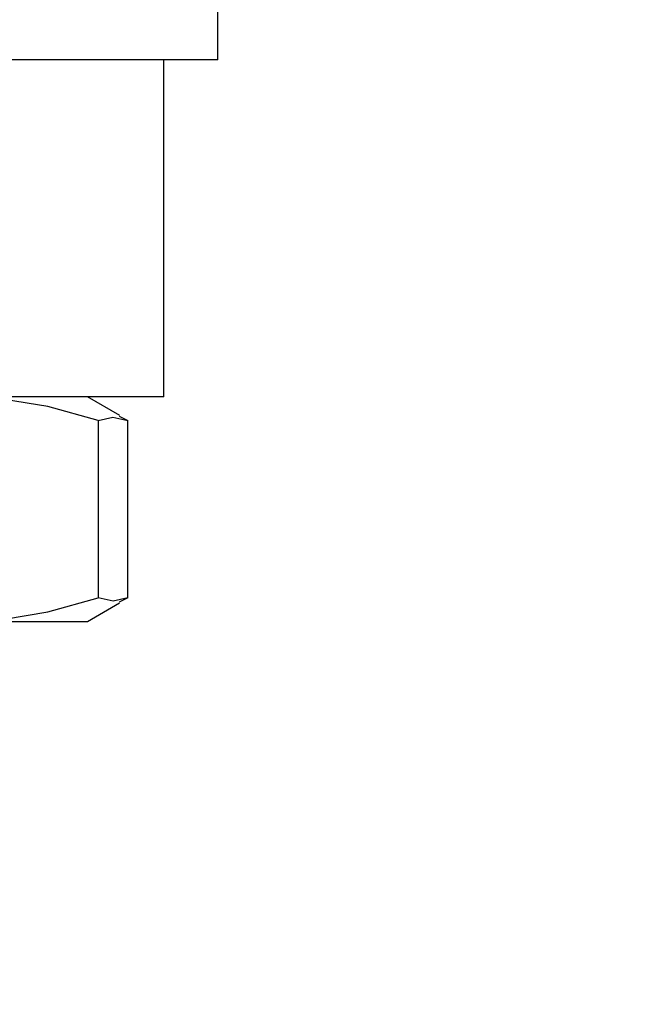
# Model space of a CAD drawing. Extents: x 0 to 147, y 0 to 109.
# Drawn here: x 104 to 104, y 46 to 47 of the extents above; entities that cross this region are included whole.
import ezdxf

# ---------------------------------------------------------------- set-up
doc = ezdxf.new("R2010")
doc.units = 0
doc.header["$LTSCALE"] = 2.75
doc.header["$MEASUREMENT"] = 0
doc.layers.get('0').update_dxf_attribs({"linetype": 'CONTINUOUS'})
doc.layers.add('DIM1', color=1, linetype='CONTINUOUS')
doc.dimstyles.get("Standard").update_dxf_attribs({"dimtxt": 0.18, "dimasz": 0.18, "dimexe": 0.18, "dimexo": 0.0625, "dimgap": 0.09, "dimtad": 0, "dimtih": 1, "dimtoh": 1, "dimdec": 4, "dimzin": 0, "dimdsep": 46, "dimtxsty": 'Standard', "dimcen": 0.09, "dimadec": 0, "dimazin": 0, "dimtfac": 1, "dimtdec": 4, "dimtofl": 0, "dimtmove": 0, "dimatfit": 3, "dimfxl": 0, "dimtolj": 1, "dimtzin": 0, "dimarcsym": 0})

msp = doc.modelspace()

# ---------------------------------------------------------------- linework, layer by layer
at = {"color": 7, "linetype": 'Continuous'}
for p, q in [((104.0438, 46.99543), (104.0438, 47.21943)), ((104.0438, 46.99543), (103.1078, 46.99543)), ((104.0053, 46.75543), (104.0053, 46.99543)), ((104.0053, 46.75543), (103.1463, 46.75543)), ((103.97381, 46.74214), (103.9508, 46.75543)), ((103.95854, 46.73864), (103.95854, 46.61221)), ((103.97347, 46.74156), (103.9795, 46.73864)), ((103.9795, 46.61221), (103.9795, 46.73864)), ((103.9795, 46.61221), (103.97347, 46.60919)), ((103.9508, 46.59543), (103.97376, 46.60868)), ((103.86068, 46.59543), (103.9508, 46.59543))]:
    msp.add_line(p, q, dxfattribs=at)
at = {"color": 7, "linetype": 'Continuous', "flags": 128}
for points in [[(103.95854, 46.73864), (103.9227, 46.74853), (103.89185, 46.75366), (103.86068, 46.75543)], [(103.95854, 46.73864), (103.96899, 46.74099), (103.9795, 46.73864)], [(103.86068, 46.59543), (103.89169, 46.59717), (103.9227, 46.60232), (103.95854, 46.61221)], [(103.9795, 46.61221), (103.96906, 46.60986), (103.95854, 46.61221)]]:
    msp.add_lwpolyline(points, dxfattribs=at)

# ---------------------------------------------------------------- leaders
at = {"layer": 'DIM1'}
msp.add_leader([(105.3309, 53.72779), (100.8063, 41.2754)], dimstyle='Standard', override={"dimscale": 6, "dimtxt": 0.156, "dimasz": 0.23, "dimexe": 0.094, "dimexo": 0.125, "dimgap": 0.09, "dimtad": 0, "dimcen": 0.0625, "dimclrt": 4, "dimlim": 1}, dxfattribs=at)

doc.saveas('drawing.dxf')
